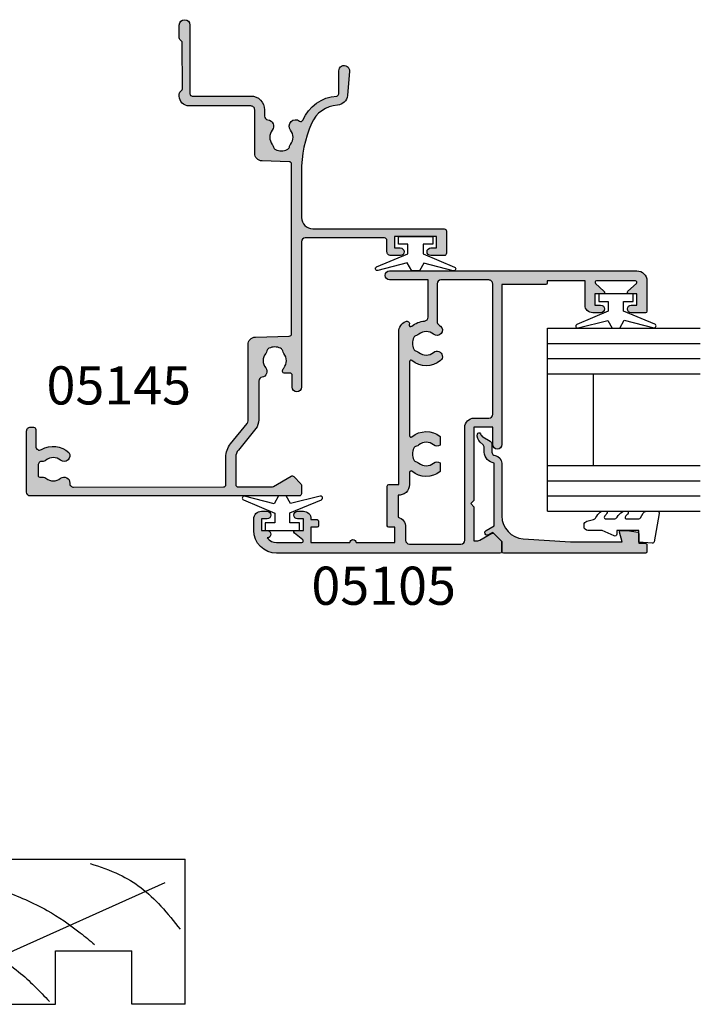
# Model space of a CAD drawing. Units: millimetres. Extents: x 0 to 354, y 0 to 482.
# Drawn here: x 136 to 225, y 181 to 310 of the extents above; entities that cross this region are included whole.
import ezdxf
from ezdxf.enums import TextEntityAlignment as Align

# ---------------------------------------------------------------- set-up
doc = ezdxf.new("R2010")
doc.units = ezdxf.units.MM
for name, color, linetype in [('05105$0$APL Hatch', 253, 'Continuous'), ('05105$0$APL Joinery', 2, 'Continuous'), ('05130$0$APL Hatch', 253, 'Continuous'), ('05130$0$APL Joinery', 2, 'Continuous'), ('05145$0$APL Hatch', 253, 'Continuous'), ('05145$0$APL Joinery', 2, 'Continuous'), ('9010100$0$APL Joinery', 2, 'Continuous'), ('APL Border', 7, 'Continuous'), ('APL Joinery', 2, 'Continuous'), ('APL Notes', 7, 'Continuous')]:
    doc.layers.add(name, color=color, linetype=linetype)
doc.styles.add('Arial-Bold', font='arialbd.ttf')

# ---------------------------------------------------------------- blocks, each defined once
blk = doc.blocks.new('19MMLINER', base_point=(110.739951507863, 355.7623510830484))
at = {"layer": 'APL Joinery', "color": 3}
for p, q in [((110.739951507863, 355.7623510830484), (177.7399515078631, 355.7623510830484)), ((110.739951507863, 336.7623510830484), (110.739951507863, 355.7623510830484)), ((177.7399515078631, 336.7623510830485), (177.7399515078631, 355.7623510830484)), ((160.7399515078631, 343.7623510830484), (170.7399515078631, 343.7623510830484)), ((160.7399515078631, 336.7623510830485), (160.7399515078631, 343.7623510830484)), ((170.7399515078631, 336.7623510830485), (170.7399515078631, 343.7623510830484)), ((110.739951507863, 336.7623510830484), (160.7399515078631, 336.7623510830485)), ((177.7399515078631, 336.7623510830485), (170.7399515078631, 336.7623510830485))]:
    blk.add_line(p, q, dxfattribs=at)
at = {"layer": 'APL Joinery', "color": 8}
for p, q in [((145.9131780783453, 339.6327166292613), (175.1069420828859, 352.7132887325449)), ((130.1934589989773, 339.0760965397599), (127.6670755755074, 350.2084983297885)), ((136.9304814615635, 338.5194764502585), (148.1588522325407, 350.7651184192899)), ((122.8950179978422, 338.2411664055077), (112.4454077587423, 345.190146322691))]:
    blk.add_line(p, q, dxfattribs=at)
for points in [[(165.2821176582809, 355.2180791353014), (169.0893137398045, 353.7591334699317), (171.9114927001995, 352.0454259384479), (174.5358983769054, 349.6228289939544), (177.0719069678069, 346.5904677480291)], [(112.962024863876, 352.4416363673449), (121.2107623821955, 352.9915987772956), (133.8426794995448, 353.2699088220463), (144.1252702312661, 353.3396253547937), (153.8351469582417, 351.6132960245525), (159.6232888309603, 349.0660420475272), (163.9838780752223, 346.1264964922112), (165.8529398578057, 344.5950931661851)], [(117.2336493875612, 346.4777841475926), (125.0702377681258, 347.2407740958025), (134.2660784444942, 347.0584219785152), (141.9373280562646, 346.3991823877745), (150.2087695760063, 344.4220128028292), (155.8982514277181, 341.0260949190993), (159.9486415420668, 337.1279262265049)], [(115.8770369925237, 337.0554560822223), (119.8746185322386, 339.7913341565277), (125.4579300570243, 340.9277849241204), (130.9542151154868, 341.556870224519), (134.3846942728782, 341.3091251870553), (137.1049409005003, 340.8093367815391), (140.446164586167, 340.2259265791753), (142.3805274829413, 339.0164716181847), (143.6675039241499, 337.1279262265049)]]:
    blk.add_spline(points, degree=3, dxfattribs=at)
blk = doc.blocks.new('05105')
at = {"layer": '05105$0$APL Hatch'}
h = blk.add_hatch(color=256, dxfattribs=at)
edge = h.paths.add_edge_path(flags=16)
edge.add_arc((20.54912666424028, 15.42120520872026), 0.5000000000001061, 294.9379115681885, 348.7331252278358, ccw=False)
edge.add_arc((20.00099999999943, 16.5999999999999), 1.800000000000035, 245.06208843184152, 294.9379115681842, ccw=False)
edge.add_arc((19.4528733357591, 15.42120520872003), 0.5000000000001183, 191.2668747721106, 245.0620884318387, ccw=False)
edge.add_arc((18.27599999999981, 15.1867501990094), 0.6999999999997163, 11.26687477211042, 39.32691404112813)
edge.add_arc((20.00099999999932, 16.59999999999978), 1.529999999999764, 140.6730859588754, 219.3269140411178, ccw=False)
edge.add_arc((18.27599999999964, 18.01324980099062), 0.7000000000001365, 320.673085958867, 500.6730859588849)
edge.add_arc((20.0009999999994, 16.59999999999996), 2.929999999999983, 140.6730859588793, 219.7156265524561)
edge.add_arc((17.59332477273151, 14.59999999999993), 0.1999999999999527, -90.00000000000199, 39.71562655245259, ccw=False)
edge.add_line((17.59332477273151, 14.39999999999998), (7.90867522726748, 14.39999999999986))
edge.add_arc((7.908675227267483, 14.59999999999992), 0.2000000000000597, 140.2843734475278, 269.9999999999992, ccw=False)
edge.add_arc((5.500999999999514, 16.59999999999999), 2.929999999999965, 320.2843734475455, 398.2326844204542)
edge.add_line((7.802526701823297, 18.41324980099046), (6.651543735345768, 18.41324980099046))
edge.add_arc((7.225999999999472, 18.01324980099055), 0.6999999999998652, 145.1500954209552, 219.3269140411195)
edge.add_arc((5.500999999999594, 16.6000000000001), 1.529999999999939, -39.32691404111671, 39.326914041115, ccw=False)
edge.add_arc((7.226000000000075, 15.18675019900946), 0.7000000000004466, 140.6730859589042, 168.7331252279073)
edge.add_arc((6.049126664240154, 15.42120520872012), 0.5000000000000158, 294.93791156817286, 348.73312522787626, ccw=False)
edge.add_arc((5.500999999999427, 16.6), 1.800000000000108, 245.0620884318355, 294.93791156817304, ccw=False)
edge.add_arc((4.952873335759023, 15.42120520872012), 0.5000000000001531, 191.2668747721075, 245.0620884318248, ccw=False)
edge.add_arc((3.775999999999551, 15.18675019900954), 0.699999999999855, 11.26687477210579, 39.32691404111577)
edge.add_arc((5.500999999999506, 16.60000000000002), 1.53000000000003, 140.6730859588842, 219.3269140411158, ccw=False)
edge.add_arc((3.775999999999427, 18.0132498009905), 0.6999999999999441, 320.6730859588913, 394.8499045790456)
edge.add_line((4.350456264653189, 18.41324980099046), (3.199473298175661, 18.41324980099091))
edge.add_arc((5.500999999999477, 16.60000000000001), 2.930000000000264, 141.7673155795395, 219.7156265524587)
edge.add_arc((3.093324772731428, 14.59999999999965), 0.2000000000000112, -90.00000000001012, 39.71562655245981, ccw=False)
edge.add_line((3.093324772731393, 14.39999999999964), (1.500999999999522, 14.39999999999986))
edge.add_arc((1.500999999999507, 12.99999999999989), 1.399999999999975, 89.99999999999939, 184.0960437581534)
edge.add_line((0.1045759956226391, 12.89999999999986), (-2.758359213501564, 12.89999999999998))
edge.add_arc((-4.100000000001342, 12.49999999999995), 1.399999999999917, 16.60154959902255, 90.00000000000303)
edge.add_line((-4.100000000001415, 13.89999999999986), (-5.800000000001404, 13.89999999999986))
edge.add_arc((-5.800000000001349, 14.39999999999992), 0.5000000000000551, 179.9999999999933, 269.9999999999937, ccw=False)
edge.add_line((-6.300000000001404, 14.39999999999998), (-6.300000000001518, 21.14988446637153))
edge.add_arc((-5.800000000001406, 21.14988446637153), 0.5000000000001119, 89.99999999999977, 180, ccw=False)
edge.add_line((-5.800000000001404, 21.64988446637165), (8.999999999998607, 21.64988446637153))
edge.add_arc((8.999999999998556, 22.84988446637154), 1.20000000000001, 270.0000000000024, 360.0000000000016)
edge.add_line((10.19999999999857, 22.84988446637158), (10.19999999999845, 24.79999999998358))
edge.add_arc((10.69999999999857, 24.79999999998358), 0.5000000000001119, 89.99999999999977, 180, ccw=False)
edge.add_line((10.69999999999857, 25.2999999999837), (27.80099999999936, 25.29999999998563))
edge.add_arc((27.80099999999942, 24.79999999998563), 0.5, 0, 90.00000000000648, ccw=False)
edge.add_line((28.30099999999942, 24.79999999998563), (28.30099999999959, 18.53019223630849))
edge.add_arc((27.80099999999947, 18.5301922363085), 0.5000000000001172, 270.0000000000004, 359.9999999999996, ccw=False)
edge.add_line((27.80099999999948, 18.03019223630838), (22.83635851893402, 18.03019223630838))
edge.add_arc((22.83635851893422, 18.5301922363086), 0.5000000000002167, 214.2453790893491, 269.9999999999776, ccw=False)
edge.add_arc((20.00099999999776, 16.59999999999994), 2.93000000000149, 34.2453790893269, 39.32691404109694)
edge.add_arc((21.72599999999963, 18.0132498009906), 0.7000000000000199, 39.32691404112503, 219.3269140411147)
edge.add_arc((20.00099999999959, 16.6), 1.530000000000004, -39.326914041121086, 39.32691404111762, ccw=False)
edge.add_arc((21.7260000000012, 15.18675019900907), 0.700000000001442, 140.6730859589536, 168.7331252279099)
edge = h.paths.add_edge_path()
edge.add_line((24.0009999999979, 45.29988446643409), (24.0009999999979, 43.44988446643401))
edge.add_arc((24.5009999999979, 43.44988446643401), 0.5, 180, 360)
edge.add_line((25.0009999999979, 43.44988446643401), (25.0009999999979, 44.19988446643401))
edge.add_line((25.0009999999979, 44.19988446643401), (26.5009999999979, 44.19988446643401))
edge.add_line((26.5009999999979, 44.19988446643401), (26.50099999999784, 43.14988446643406))
edge.add_arc((26.70099999999786, 43.14988446643406), 0.2000000000000135, 180, 318.1020104161603)
edge.add_line((26.84986699578513, 43.01632317875954), (27.85213300421015, 44.13344575410861))
edge.add_arc((28.00099999999739, 43.99988446643408), 0.1999999999999915, 0, 138.1020104161542, ccw=False)
edge.add_line((28.20099999999738, 43.99988446643408), (28.20099999999746, 38.89988446643406))
edge.add_arc((28.00099999999739, 38.89988446643406), 0.2000000000000703, -138.1028007246358, 0, ccw=False)
edge.add_line((27.85213116194862, 38.76632523216688), (26.84986883804663, 39.88347470070119))
edge.add_arc((26.70099999999792, 39.74991546643403), 0.2000000000000133, 41.89719927537064, 180.0000000000061)
edge.add_line((26.5009999999979, 39.749915466434), (26.5009999999979, 38.69988446643401))
edge.add_line((26.5009999999979, 38.69988446643401), (25.0009999999979, 38.69988446643401))
edge.add_line((25.0009999999979, 38.69988446643401), (25.0009999999979, 39.4443166157713))
edge.add_arc((24.5009999999979, 39.4498844664339), 0.500031000000001, 359.3619976828556, 539.3619976828558)
edge.add_line((24.0009999999979, 39.4554523170965), (24.0009999999979, 38.3998844664352))
edge.add_arc((25.0009999999979, 38.3998844664352), 1, 180, 270)
edge.add_line((25.0009999999979, 37.3998844664352), (28.20099999999738, 37.3998844664352))
edge.add_line((28.20099999999738, 37.3998844664352), (28.20099999999738, 32.45373238552236))
edge.add_line((28.20099999999738, 32.45373238552236), (27.90100000001146, 32.45373238552247))
edge.add_arc((27.90100000001152, 32.25373238552243), 0.2000000000000455, 90.00000000001629, 180)
edge.add_line((27.70100000001148, 32.25373238552243), (27.70100000001148, 26.50000000004718))
edge.add_line((27.70100000001148, 26.50000000004718), (6.752999999998565, 26.50000000004741))
edge.add_arc((6.75299999999856, 25.90000000001589), 0.600000000031514, 89.99999999999959, 270.0000000000004)
edge.add_line((6.752999999998565, 25.29999999998438), (8.999999999998408, 25.29999999998449))
edge.add_line((8.999999999998408, 25.29999999998449), (8.999999999998408, 22.84988446637158))
edge.add_line((8.999999999998408, 22.84988446637158), (-0.6000000000021828, 22.84988446637158))
edge.add_line((-0.6000000000021828, 22.84988446637158), (-1.000000000002274, 22.44988446637149))
edge.add_line((-1.000000000002274, 22.44988446637149), (-1.400000000002365, 22.84988446637158))
edge.add_line((-1.400000000002365, 22.84988446637158), (-5.868000000002155, 22.84988446637158))
edge.add_line((-5.868000000002155, 22.84988446637158), (-5.868000000002155, 23.34999999998468))
edge.add_arc((-5.368000000002295, 23.34999999998464), 0.4999999999998597, 149.613463386463, 179.9999999999959, ccw=False)
edge.add_line((-5.799316276712943, 23.60291553814773), (-4.877780958299667, 25.20002418495062))
edge.add_arc((-5.051000000001884, 25.2999999999845), 0.1999999999998072, 330.0079999999352, 404.9909999999484)
edge.add_line((-4.9095564310947, 25.44139914006223), (-5.909419554004941, 26.44141084858456))
edge.add_arc((-6.05085141709887, 26.29999999998454), 0.1999999999999996, 44.99574306935583, 89.99999999999974)
edge.add_line((-6.050851417098869, 26.49999999998454), (-7.30000000000142, 26.49999999998454))
edge.add_arc((-7.300000000001421, 26.29999999998454), 0.1999999999999993, 89.99999999999974, 180)
edge.add_line((-7.500000000001421, 26.29999999998454), (-7.50000000000145, -3.000000000000227))
edge.add_arc((-4.500000000001447, -3.000000000000225), 3.000000000000003, 180, 269.9999999999956)
edge.add_line((-4.500000000001677, -6.000000000000227), (-3, -6.000000000000227))
edge.add_arc((-3, -5.000000000000227), 1, 270, 360)
edge.add_line((-2, -5.000000000000227), (-2, -4.250000000000227))
edge.add_arc((-2.5, -4.250000000000226), 0.5, 359.9999999999998, 540.0000000000002)
edge.add_line((-3, -4.250000000000227), (-3, -5.000000000000227))
edge.add_line((-3, -5.000000000000227), (-4.5, -5.000000000000227))
edge.add_line((-4.5, -5.000000000000227), (-4.499999999999972, -4.250000500902502))
edge.add_arc((-5.000000500902311, -4.250000500902525), 0.5000005009023392, 2.646218843983229e-12, 179.8853052067694)
edge.add_arc((-4.500000000001416, -3.000000000000207), 1.6, 180.0000000000007, 231.3178125465116, ccw=False)
edge.add_line((-6.100000000001415, -3.000000000000227), (-6.100000000001415, 0.2999999999998408))
edge.add_arc((-5.900000000001427, 0.2999999999997626), 0.1999999999999886, 38.904987457400296, 179.9999999999776, ccw=False)
edge.add_line((-5.744362303415414, 0.4256061598861152), (-4.85563769658603, -0.6756061598865699))
edge.add_arc((-4.699999999999998, -0.5500000000001833), 0.2000000000000256, 218.9049874574043, 360.0000000000004)
edge.add_line((-4.499999999999972, -0.5500000000001819), (-4.5, 0.4999999999997726))
edge.add_line((-4.5, 0.4999999999997726), (-3, 0.4999999999997726))
edge.add_line((-3, 0.4999999999997726), (-3, -0.2500000000002272))
edge.add_arc((-2.5, -0.2500000000002254), 0.5, 180.0000000000002, 359.9999999999998)
edge.add_line((-2, -0.2500000000002274), (-2, 0.4999999999997726))
edge.add_arc((-3, 0.4999999999997726), 1, 0, 90)
edge.add_line((-3, 1.499999999999773), (-3.100000000001472, 1.499999999999773))
edge.add_line((-3.100000000001472, 1.499999999999773), (-3.100000000001472, 2.299999999999772))
edge.add_arc((-3.300000000001472, 2.299999999999772), 0.2000000000000002, 0, 90)
edge.add_line((-3.300000000001472, 2.499999999999773), (-3.900000000001495, 2.499999999999773))
edge.add_arc((-3.900000000001496, 2.299999999999772), 0.2000000000000002, 89.99999999999987, 180.0000000000017)
edge.add_line((-4.100000000001495, 2.299999999999767), (-4.100000000001472, 1.499999999999773))
edge.add_line((-4.100000000001472, 1.499999999999773), (-6.100000000001415, 1.499999999999773))
edge.add_line((-6.100000000001415, 1.499999999999773), (-6.100000000001415, 6.599999999999795))
edge.add_arc((-6.100000000001418, 6.999999999999886), 0.4000000000000909, 270.0000000000004, 449.9999999999995)
edge.add_line((-6.100000000001415, 7.399999999999977), (-6.100000000001415, 12.49999999999989))
edge.add_line((-6.100000000001415, 12.49999999999989), (-4.100000000001415, 12.5))
edge.add_line((-4.100000000001415, 12.5), (-4.100000000001415, 11.69999999999988))
edge.add_arc((-3.900000000001416, 11.69999999999989), 0.1999999999999997, 180.0000000000005, 270.0000000000001)
edge.add_line((-3.900000000001415, 11.49999999999988), (1.300999999999521, 11.49999999999989))
edge.add_arc((1.300999999999522, 11.69999999999989), 0.1999999999999993, 269.9999999999999, 360)
edge.add_line((1.500999999999522, 11.69999999999989), (1.500999999999522, 12.99999999999989))
edge.add_line((1.500999999999522, 12.99999999999989), (21.50099999999952, 13))
edge.add_arc((21.50099999999979, 14.49999999999983), 1.499999999999826, 269.9999999999897, 336.9643158940444)
edge.add_arc((22.55930052442529, 14.04999999999974), 0.3500000000001051, 336.9643158940319, 468.5005471277938)
edge.add_arc((22.38477798276739, 14.57157634383958), 0.1999999999999517, 139.6046062194693, 288.50054712779075, ccw=False)
edge.add_arc((20.00099999999624, 16.60000000000097), 2.930000000003179, 319.6046062195059, 355.4883869307826)
edge.add_arc((23.42037183860544, 16.33019223630836), 0.5000000000000938, 89.99999999999761, 175.48838693051, ccw=False)
edge.add_line((23.42037183860546, 16.83019223630845), (28.30099999999948, 16.83019223630845))
edge.add_line((28.30099999999948, 16.83019223630845), (28.30099999999953, 11.79997299999991))
edge.add_arc((28.90099999999953, 11.79997299999991), 0.5999999999999943, 180.0000000000003, 359.9999999999997)
edge.add_line((29.50099999999952, 11.79997299999991), (29.50099999999955, 44.19988446643413))
edge.add_arc((28.20099999999957, 44.1998844664341), 1.299999999999983, 1.252649228391802e-12, 90.00000000000124)
edge.add_line((28.20099999999954, 45.49988446643408), (24.2009999999979, 45.49988446643409))
edge.add_arc((24.2009999999979, 45.29988446643409), 0.1999999999999957, 90.00000000000101, 180.000000000002)
at = {"layer": '05105$0$APL Joinery'}
blk.add_lwpolyline([(24.0009999999979, 45.29988446643409), (24.0009999999979, 43.44988446643401, 0.9999999999999999), (25.0009999999979, 43.44988446643401), (25.0009999999979, 44.19988446643401), (26.5009999999979, 44.19988446643401), (26.50099999999784, 43.14988446643406, 0.6879365109388773), (26.84986699578513, 43.01632317875954), (27.85213300421015, 44.13344575410861, -0.6879365109388379), (28.20099999999738, 43.99988446643408), (28.20099999999746, 38.89988446643406, -0.6879415912867817), (27.85213116194862, 38.76632523216688), (26.84986883804663, 39.88347470070119, 0.6879415912867803), (26.5009999999979, 39.749915466434), (26.5009999999979, 38.69988446643401), (25.0009999999979, 38.69988446643401), (25.0009999999979, 39.4443166157713, 0.9999999999999999), (24.0009999999979, 39.4554523170965), (24.0009999999979, 38.3998844664352, 0.4142135623730961), (25.0009999999979, 37.3998844664352), (28.20099999999738, 37.3998844664352), (28.20099999999738, 32.45373238552236), (27.90100000001146, 32.45373238552247, 0.4142135623730118), (27.70100000001148, 32.25373238552243), (27.70100000001148, 26.50000000004718), (6.752999999998565, 26.50000000004741, 1.000000000000007), (6.752999999998565, 25.29999999998438), (8.999999999998408, 25.29999999998449), (8.999999999998408, 22.84988446637158), (-0.6000000000021828, 22.84988446637158), (-1.000000000002274, 22.44988446637149), (-1.400000000002365, 22.84988446637158), (-5.868000000002155, 22.84988446637158), (-5.868000000002155, 23.34999999998468, -0.1333686969487045), (-5.799316276712943, 23.60291553814773), (-4.877780958299667, 25.20002418495062, 0.3393715371554558), (-4.9095564310947, 25.44139914006223), (-5.909419554004941, 26.44141084858456, 0.1989316767306397), (-6.050851417098869, 26.49999999998454), (-7.30000000000142, 26.49999999998454, 0.4142135623730963), (-7.500000000001421, 26.29999999998454), (-7.50000000000145, -3.000000000000227, 0.4142135623730723), (-4.500000000001677, -6.000000000000227), (-3, -6.000000000000227, 0.414213562373095), (-2, -5.000000000000227), (-2, -4.250000000000227, 1.000000000000004), (-3, -4.250000000000227), (-3, -5.000000000000227), (-4.5, -5.000000000000227), (-4.499999999999972, -4.250000500902502, 0.9989995996788621), (-5.500000000001394, -4.248999599679904, -0.2277350772923717), (-6.100000000001415, -3.000000000000227), (-6.100000000001415, 0.2999999999998409, -0.7073519441425855), (-5.744362303415414, 0.4256061598861152), (-4.85563769658603, -0.6756061598865698, 0.7073519441427091), (-4.499999999999972, -0.5500000000001819), (-4.5, 0.4999999999997726), (-3, 0.4999999999997726), (-3, -0.2500000000002272, 0.9999999999999963), (-2, -0.2500000000002274), (-2, 0.4999999999997726, 0.414213562373095), (-3, 1.499999999999773), (-3.100000000001472, 1.499999999999773), (-3.100000000001472, 2.299999999999772, 0.414213562373095), (-3.300000000001472, 2.499999999999773), (-3.900000000001495, 2.499999999999773, 0.414213562373104), (-4.100000000001495, 2.299999999999767), (-4.100000000001472, 1.499999999999773), (-6.100000000001415, 1.499999999999773), (-6.100000000001415, 6.599999999999795, 0.999999999999993), (-6.100000000001415, 7.399999999999977), (-6.100000000001415, 12.49999999999989), (-4.100000000001415, 12.5), (-4.100000000001415, 11.69999999999988, 0.4142135623730938), (-3.900000000001415, 11.49999999999988), (1.300999999999522, 11.49999999999989, 0.4142135623730953), (1.500999999999522, 11.69999999999989), (1.500999999999522, 12.99999999999989), (21.50099999999952, 13, 0.3007960423130039), (22.88139198838101, 13.91304347826042, 0.6465343901508748), (22.44824072518841, 14.38191221880697, -0.7597013299602566), (22.23245990080144, 14.70118807905749, 0.1578646587352916), (22.92192113326936, 16.36952281410811, -0.391334022767268), (23.42037183860546, 16.83019223630845), (28.30099999999948, 16.83019223630845), (28.30099999999953, 11.79997299999991, 0.9999999999999939), (29.50099999999952, 11.79997299999991), (29.50099999999955, 44.19988446643413, 0.414213562373095), (28.20099999999954, 45.49988446643408), (24.2009999999979, 45.49988446643409, 0.4142135623731003)], format="xyb", close=True, dxfattribs=at)
at = {"layer": '05105$0$APL Joinery', "flags": 128}
blk.add_lwpolyline([(21.03949055414006, 15.32351562134033, -0.2391339103374685), (20.75994461202532, 14.96782259668953, -0.2211262772412271), (19.24205538797426, 14.96782259668919, -0.2391339103378405), (18.96250944585921, 15.32351562134056, 0.1230504896774775), (18.81747982062731, 15.63037121277318, -0.3573324401999375), (18.81747982062743, 17.56962878722652, 1.000000000000153), (17.73452017937171, 18.45687081475455, 0.3592462464700683), (17.74716983517672, 14.72779552715645, -0.6353272298896905), (17.59332477273151, 14.39999999999998), (7.90867522726748, 14.39999999999986, -0.63532722988979), (7.754830164822238, 14.72779552715656, 0.3538647746718039), (7.802526701823297, 18.41324980099046), (6.651543735345768, 18.41324980099046, 0.3354534323763522), (6.684520179371788, 17.56962878722675, -0.3573324401998847), (6.684520179371759, 15.63037121277341, 0.1230504896774125), (6.539490554139917, 15.32351562134056, -0.2391339103377269), (6.259944612025038, 14.96782259668942, -0.2211262772412035), (4.742055387974062, 14.9678225966893, -0.2391339103377908), (4.462509445859098, 15.32351562134068, 0.123050489677443), (4.317479820627256, 15.6303712127733, -0.3573324401998845), (4.317479820627256, 17.56962878722675, 0.3354534323763038), (4.350456264653189, 18.41324980099046), (3.199473298175661, 18.41324980099091, 0.3538647746718558), (3.247169835176663, 14.72779552715622, -0.63532722988978), (3.093324772731393, 14.39999999999964), (1.500999999999522, 14.39999999999986, 0.4353107658766925), (0.1045759956226391, 12.89999999999986), (-2.758359213501564, 12.89999999999998, 0.3316792665682805), (-4.100000000001415, 13.89999999999986), (-5.800000000001404, 13.89999999999986, -0.4142135623730971), (-6.300000000001404, 14.39999999999998), (-6.300000000001518, 21.14988446637153, -0.4142135623730971), (-5.800000000001404, 21.64988446637165), (8.999999999998607, 21.64988446637153, 0.4142135623730909), (10.19999999999857, 22.84988446637158), (10.19999999999845, 24.79999999998358, -0.4142135623730971), (10.69999999999857, 25.2999999999837), (27.80099999999936, 25.29999999998563, -0.4142135623731283), (28.30099999999942, 24.79999999998563), (28.30099999999959, 18.53019223630849, -0.4142135623730909), (27.80099999999948, 18.03019223630838), (22.83635851893402, 18.03019223630838, -0.2481910801447453), (22.42304095057625, 18.24882310565124, 0.02217601312572012), (22.26747982062739, 18.45687081475455, 0.9999999999999108), (21.18452017937179, 17.56962878722675, -0.357332440199919), (21.18452017937173, 15.63037121277318, 0.1230504896772052)], format="xyb", close=True, dxfattribs=at)
blk = doc.blocks.new('9010100', base_point=(-698.0412257018843, 103.9239421823788))
at = {"layer": '9010100$0$APL Joinery', "color": 252}
blk.add_lwpolyline([(-697.0412257018843, 102.9239421823788), (-695.7492784149856, 102.9239421823788), (-694.0229808775647, 98.81824357162003, 0.9293418001092544), (-693.550394430906, 98.97737999157357), (-694.5444653146969, 102.8447215218598), (-693.5412257018843, 103.4239421823788), (-693.5412257018843, 104.4239421823788), (-694.5663527677214, 105.0157995697934), (-693.5768325592873, 108.8654371152974, 0.9293418001092604), (-694.0494190059462, 109.024573535251), (-695.7735859449865, 104.9239421823788), (-697.0412257018843, 104.9239421823788), (-697.0412257018843, 106.1739421823788), (-698.0412257018843, 106.1739421823788), (-698.0412257018843, 101.6739421823788), (-697.0412257018843, 101.6739421823788)], format="xyb", close=True, dxfattribs=at)
blk = doc.blocks.new('05130')
at = {"layer": '05130$0$APL Hatch'}
h = blk.add_hatch(color=256, dxfattribs=at)
edge = h.paths.add_edge_path()
edge.add_line((3.000265558431257, -2.046179482303274), (3.605532537933887, -0.9999999787225997))
edge.add_line((3.605532537933887, -0.9999999787225997), (11.81301960694192, -0.9999999787228271))
edge.add_arc((13.30020417481846, -0.8043419580078773), 1.500000000000072, 187.494942709751, 267.4803184570721)
edge.add_line((13.23426032646673, -2.302891726572398), (13.83156361300077, -2.30088441169869))
edge.add_arc((13.83324391811833, -2.800881588265602), 0.5000000000001712, 43.74757717888781, 90.19254914549452, ccw=False)
edge.add_line((14.19444051955704, -2.455140333698979), (14.56577042775259, -2.843069454338434))
edge.add_arc((15.43685577554603, -2.00925723190242), 1.205832702087691, 223.747577179005, 278.9285559373179)
edge.add_arc((15.5929638052278, -3.002901999883425), 0.1999998919909278, 278.9285559371528, 432.1692228732969)
edge.add_arc((15.88386013665029, -2.098535335071624), 0.7499999711974228, 210.1925485357255, 252.1692228730964, ccw=False)
edge.add_line((15.23560500127862, -2.475715976489483), (14.69580883166329, -1.547975788944769))
edge.add_arc((14.26363872481855, -1.799429559546759), 0.5000000000001523, 30.19254853572341, 90.19254853570139)
edge.add_line((14.2619584250224, -1.299432382961982), (13.26092205248621, -1.302796484384658))
edge.add_arc((13.30020417481922, -0.8043419580074964), 0.5000000000008663, 187.494942709671, 265.4939567553074, ccw=False)
edge.add_arc((11.81301960694193, -0.99999997872283), 1.000000000000002, 7.494942709807119, 90.0000000000002)
edge.add_line((11.81301960694192, 2.127717291244835e-08), (4.880853669714061, 4.531670150242917e-09))
edge.add_arc((4.880853662466981, 3.000000004531554), 2.999999999999884, 183.5763343887496, 270.00000013840906, ccw=False)
edge.add_line((1.886695927063347, 2.812865145347359), (1.499999997334062, 8.99999999716215))
edge.add_line((1.499999997334062, 8.99999999716215), (1.499999997333835, 15.75222286920859))
edge.add_line((1.499999997333835, 15.75222286920859), (2.748114062430678, 15.41751337175708))
edge.add_arc((2.799929026749441, 15.61072864124062), 0.2000423227443407, 254.9880790769437, 359.9999999999939)
edge.add_line((2.999971349493781, 15.6107286412406), (3.000000000000019, 16.44188513600955))
edge.add_line((3.000000000000019, 16.44188513600955), (2.761719659354811, 17.79471019980288))
edge.add_arc((2.56475165796945, 17.76001716836635), 0.1999999999999992, 9.989352104984357, 90.00077779017548)
edge.add_line((2.56474894296956, 17.96001716834792), (1.300004285636096, 17.9599999994399))
edge.add_line((1.300004285636096, 17.9599999994399), (1.300025450800622, 18.8022290441005))
edge.add_arc((1.100025450800691, 18.8022290441005), 0.1999999999999318, 0, 90.00000000003257)
edge.add_line((1.100025450800577, 19.00222904410043), (0.1999999999998368, 19.00222904410055))
edge.add_arc((0.1999999999998368, 18.8022290441005), 0.2000000000000455, 90, 180)
edge.add_line((-2.087219286295294e-13, 18.8022290441005), (-2.087219286295294e-13, 0.1999999999999318))
edge.add_arc((0.1999999999999504, 0.2000000000001583), 0.2000000000001592, 180.0000000000651, 269.9999999999674)
edge.add_line((0.1999999999998368, -8.881784197001252e-16), (1.53299999999992, -1.145750161413162e-13))
edge.add_line((1.53299999999992, -1.145750161413162e-13), (2.699867500000001, -1.166867500000081))
edge.add_line((2.699867500000001, -1.166867500000081), (2.394157787175819, -1.695635774884523))
edge.add_arc((2.697237639999864, -1.870862730000206), 0.3500883931051677, 149.965456396374, 329.9484792182031)
at = {"layer": '05130$0$APL Joinery', "flags": 128}
blk.add_lwpolyline([(3.000265558431257, -2.046179482303274), (3.605532537933887, -0.9999999787225997), (11.81301960694192, -0.9999999787228271, 0.3638979723722927), (13.23426032646673, -2.302891726572398), (13.83156361300077, -2.30088441169869, -0.2054750239770904), (14.19444051955704, -2.455140333698979), (14.56577042775259, -2.843069454338434, 0.2455355572193371), (15.62400434075336, -3.200478420416517, 0.7900405684946405), (15.65420511390473, -2.812509093219547, -0.1852337734027125), (15.23560500127862, -2.475715976489483), (14.69580883166329, -1.547975788944769, 0.2679491924310197), (14.2619584250224, -1.299432382961982), (13.26092205248621, -1.302796484384658, -0.354113731025251), (12.80447598552611, -0.8695612982452312, 0.3763985415984328), (11.81301960694192, 2.127717291244835e-08), (4.880853669714061, 4.531670150242917e-09, -0.3960474621336809), (1.886695927063347, 2.812865145347359), (1.499999997334062, 8.99999999716215), (1.499999997333835, 15.75222286920859), (2.748114062430678, 15.41751337175708, 0.4932100921435654), (2.999971349493781, 15.6107286412406), (3.000000000000019, 16.44188513600955), (2.761719659354811, 17.79471019980288, 0.3640266936167476), (2.56474894296956, 17.96001716834792), (1.300004285636096, 17.9599999994399), (1.300025450800622, 18.8022290441005, 0.4142135623732615), (1.100025450800577, 19.00222904410043), (0.1999999999998368, 19.00222904410055, 0.414213562373095), (-2.087219286295294e-13, 18.8022290441005), (-2.087219286295294e-13, 0.1999999999999309, 0.4142135623725955), (0.1999999999998368, -8.881784197001252e-16), (1.53299999999992, -1.145750161413162e-13), (2.699867500000001, -1.166867500000081), (2.394157787175819, -1.695635774884523, 0.9998518571453053)], format="xyb", close=True, dxfattribs=at)
blk = doc.blocks.new('24mm IGU')
at = {"layer": 'APL Joinery', "color": 7}
for p, q in [((1.745550558496234e-05, 0.0003929989504598552), (1.745550558496234e-05, 20.00039299895046)), ((6.000017455505585, 0.0003929989504598552), (6.000017455505585, 20.00039299895046)), ((18.00001745550558, 0.0003929989504598552), (18.00001745550558, 20.00039299895046)), ((24.00001745550558, 0.0003929989504598552), (24.00001745550558, 20.00039299895046)), ((6.000017455505585, 6.00039299895046), (18.00001745550558, 6.00039299895046)), ((1.745550558496234e-05, 0.0003929989504598552), (6.000017455505585, 0.0003929989504598552)), ((6.000017455505585, 0.0003929989504598552), (18.00001745550558, 0.0003929989504598552)), ((18.00001745550558, 0.0003929989504598552), (24.00001745550558, 0.0003929989504598552))]:
    blk.add_line(p, q, dxfattribs=at)
at = {"layer": 'APL Joinery', "color": 8}
for p, q in [((2.000017455505585, 0.0003929989504598552), (2.000017455505585, 20.00039299895046)), ((4.000017455505585, 0.0003929989504598552), (4.000017455505585, 20.00039299895046)), ((20.00001745550558, 0.0003929989504598552), (20.00001745550558, 20.00039299895046)), ((22.00001745550558, 0.0003929989504598552), (22.00001745550558, 20.00039299895046))]:
    blk.add_line(p, q, dxfattribs=at)
blk = doc.blocks.new('9010225r')
at = {"layer": 'APL Joinery', "color": 252, "linetype": 'Continuous', "flags": 128}
blk.add_lwpolyline([(-3.199999995644475, -0.02179801904219403, 0.270457686614176), (-3.32703105805922, 0.1958683320302725), (-3.945937870814873, 0.5455149947039217, -0.2704576866141694), (-4.199999995644475, 0.9808476968487412), (-4.199999995644475, 2.404190649000952, -0.4607623830565153), (-3.911090109705356, 2.651144127972657), (-0.211090114060795, 1.996953478971704, -0.3941429072290235), (-0.0009513254770183721, 1.728211064313086), (-0.1521502017845648, -1.13686837721616e-13), (-1.699999995644475, -1.13686837721616e-13), (-1.699999995644475, -2.900000000000205), (-1.199999995644475, -2.900000000000205, -0.5486826681767519), (-0.973443804326763, -3.255699064213673), (-1.700000000000273, -4.813005230497424), (-1.700000000000273, -6.694993348548678, -0.414213562373095), (-2.200000000000273, -7.194993348548678), (-2.416807869183458, -7.194993348548678, -0.3394542588634029), (-2.899770782328005, -6.824402871099892), (-3.134618152916062, -5.947940552040905, 0.2083925297480145), (-3.383509412347166, -5.635523795464451, -0.09152355157029836), (-4.076386848840144, -5.086896565103189, -0.1815900837567426), (-4.199999995644475, -4.757756873267795), (-4.199999995644475, -4.356850519653221, -0.7009956747971707), (-3.846519601114977, -4.22861726150586, 0.09047886757785174), (-3.498306134413468, -4.518544246817328, 0.5741040862820662), (-3.200000000000017, -4.344372194131665), (-3.200000000000017, -3.295457815264172, 0.2659966512866331), (-3.446849778332478, -2.864279238257268, -0.1302152187606925), (-4.133421695927751, -2.17154948936502, -0.1312358413436911), (-4.199999995644475, -1.922259237402614), (-4.199999995644475, -1.581430775128865, -0.7232294553311543), (-3.839223955907926, -1.462472525954468, 0.08869388050045046), (-3.509594881884937, -1.77380825903947, 0.5962861851655916), (-3.200000000000017, -1.606509239722072), (-3.200000000000074, -0.02179801904219403)], format="xyb", dxfattribs=at)
blk = doc.blocks.new('05145')
at = {"layer": '05145$0$APL Hatch'}
h = blk.add_hatch(color=256, dxfattribs=at)
h.dxf.hatch_style = 1
edge = h.paths.add_edge_path()
edge.add_arc((33.4487890175893, 37.00086803582629), 16.00000000000004, 269.9999999999998, 293.3589461703227, ccw=False)
edge.add_line((33.44878901758924, 21.00086803582625), (27.49177792679732, 21.00487554927808))
edge.add_arc((27.4930577338653, 22.50487500330926), 1.499999999999996, 179.999999999998, 269.95111496501124, ccw=False)
edge.add_line((25.99305773386531, 22.50487500330932), (25.99305773386508, 39.70433597885248))
edge.add_arc((25.69305773386485, 39.70433597885251), 0.3000000000002245, 359.9999999999946, 449.9978646488229)
edge.add_line((25.69306891453747, 40.00433597864438), (22.79306891467704, 40.00444405847592))
edge.add_arc((22.79305773400493, 39.7044440586838), 0.3000000000004665, 89.9978646489186, 179.9999999999593)
edge.add_line((22.49305773400446, 39.70444405868401), (22.49305773400469, 37.95433225210062))
edge.add_arc((22.99305773400469, 37.95433225210062), 0.5, 180, 360)
edge.add_line((23.49305773400469, 37.95433225210062), (23.49305773400469, 38.70433225210062))
edge.add_line((23.49305773400469, 38.70433225210062), (24.99347395409726, 38.70433225210062))
edge.add_line((24.99347395409726, 38.70433225210062), (24.99334461372749, 33.20409417896966))
edge.add_line((24.99334461372749, 33.20409417896966), (23.493356669816, 33.20412945180559))
edge.add_line((23.493356669816, 33.20412945180559), (23.49337417544539, 33.94856160093767))
edge.add_arc((22.99337430651398, 33.95414120930267), 0.500030999999935, 359.3606503492309, 539.3606503486317)
edge.add_line((22.49337443758262, 33.9597208176729), (22.49333921842189, 32.70415562684983))
edge.add_arc((22.99333921822523, 32.70414160162796), 0.5000000000000464, 179.9983928279597, 269.9987275179651)
edge.add_line((22.99332811372464, 32.20414160175122), (24.4933260995297, 32.20410828829453))
edge.add_arc((24.49331904490558, 31.90410828837756), 0.2999999999999093, -0.0013473338738094753, 89.99865266603928, ccw=False)
edge.add_line((24.79331904482255, 31.9041012337539), (24.79308154186859, 21.50421677030798))
edge.add_arc((24.29308154200683, 21.50422852801445), 0.5000000000000004, 270.0000568956971, 359.99865266608487, ccw=False)
edge.add_line((24.29308203851546, 21.0042285280147), (5.245344613727447, 21.00420971258294))
edge.add_arc((5.245344613727449, 20.40420971258281), 0.6000000000001364, 90, 270)
edge.add_line((5.245344613727449, 19.80420971258267), (6.787292070472668, 19.80420971258267))
edge.add_arc((6.787292070472668, 19.50420971258271), 0.2999999999999545, 0, 90, ccw=False)
edge.add_line((7.087292070472623, 19.50420971258271), (7.087292070472852, 18.73425562935316))
edge.add_arc((7.287292070472649, 18.73425562935295), 0.1999999999997968, 179.9999999999389, 269.2596365460668)
edge.add_arc((7.294398851659537, 19.28420971258381), 0.750000000000826, 269.2596365460265, 308.4162019580864)
edge.add_arc((8.717398851659128, 17.50920971258324), 1.524999999999305, 51.1755413074236, 128.8676287969285, ccw=False)
edge.add_arc((10.13584255106468, 19.27185650692554), 0.737499999998156, 231.1755413074768, 258.8230001409355)
edge.add_arc((9.89596486730747, 18.05782811070346), 0.5000000000011563, 24.961814803926984, 78.82300014081659, ccw=False)
edge.add_arc((8.71739885165883, 17.50920971258246), 1.800000000000677, -24.989351704052524, 24.961814803942673, ccw=False)
edge.add_arc((9.895701059948593, 16.9600249477357), 0.5000000000005496, 281.289020871895, 335.0106482959123, ccw=False)
edge.add_arc((10.14039885165993, 15.73420971258165), 0.7500000000011262, 101.2890208719354, 128.4162019568967)
edge.add_arc((8.717398851659425, 17.50920971258302), 1.525000000000335, 231.4300145711191, 308.86762879752143, ccw=False)
edge.add_arc((7.294398851659771, 15.7342097125825), 0.7500000000001513, 50.97858772713371, 171.7383420537201)
edge.add_arc((6.057371139215359, 15.91382719125571), 0.4999999999999986, 269.9999999999477, 351.73834205370974, ccw=False)
edge.add_line((6.057371139214903, 15.41382719125571), (0.9515993740493887, 15.41382719125571))
edge.add_arc((0.9515993740495057, 13.61382719125568), 1.800000000000034, 90.00000000000371, 129.0120975697949)
edge.add_line((-0.1814726638561606, 15.01245071347902), (-2.988593446851743, 12.7383075894027))
edge.add_arc((-3.932820145106375, 13.9038271912554), 1.499999999999906, 270.00000000000244, 309.0120975697942, ccw=False)
edge.add_line((-3.932820145106311, 12.40382719125549), (-7.519459674344736, 12.40382719125549))
edge.add_arc((-7.519459674344805, 12.70382719125546), 0.2999999999999634, 179.9016134810211, 270.00000000001324, ccw=False)
edge.add_line((-7.819459232044627, 12.70434234161102), (-7.811914023242442, 17.09832029127168))
edge.add_arc((-7.311914760409168, 17.09746170734554), 0.5000000000001757, 150.0149563155305, 179.9016134809966, ccw=False)
edge.add_line((-7.744992706785487, 17.34734866651437), (-6.423542180317972, 19.63754853186223))
edge.add_arc((-6.683388948144009, 19.78748070736327), 0.3000000000001888, 330.0149563155971, 404.9957430693815)
edge.add_line((-6.471241153503078, 19.99959698026354), (-7.416857221928202, 20.94535357286558))
edge.add_arc((-7.55828908502215, 20.80394272426458), 0.2000000000006992, 44.99574306954835, 90.00000000004707)
edge.add_line((-7.558289085022315, 21.00394272426528), (-8.705723886047926, 21.00394272426528))
edge.add_arc((-8.705723886047915, 20.70394272426534), 0.2999999999999368, 90.00000000000203, 179.8923035878352)
edge.add_line((-9.005723356081452, 20.70450662102875), (-9.005723356081452, -14.49930841477086))
edge.add_arc((-8.505723356081445, -14.49930841477085), 0.5000000000000071, 180.0000000000008, 269.9999999999992)
edge.add_line((-8.505723356081452, -14.99930841477086), (-0.5021165195061226, -14.99930841477109))
edge.add_arc((-0.5021165195060866, -14.49930841477106), 0.5000000000000249, 269.9999999999959, 360.0088070390003)
edge.add_line((-0.002116525412892756, -14.49923155885741), (-0.002116525412892756, -14.09930841477094))
edge.add_arc((-0.3021165254128828, -14.09930841477097), 0.2999999999999901, 6.785183320455726e-12, 90.00000000000408)
edge.add_line((-0.3021165254129041, -13.79930841477098), (-2.500675251981155, -13.79930841477087))
edge.add_arc((-2.500675251981316, -13.2993084147706), 0.5000000000002682, 149.1456693041112, 270.00000000001836, ccw=False)
edge.add_arc((-5.50533413445018, -11.50430841477085), 2.999999999999468, 329.1456693040925, 402.9299820549493)
edge.add_arc((-3.730334134446828, -10.08130841476871), 0.7500000000019316, 55.80025604857201, 218.4162019558415)
edge.add_arc((-5.505334134449839, -11.50430841476932), 1.525000000000973, -38.867628798005114, 38.867628798005114, ccw=False)
edge.add_arc((-3.730334134451586, -12.92730841477145), 0.7499999999991517, 141.5837980438413, 183.3020645288176)
edge.add_arc((-4.978258811664904, -12.99930841477102), 0.5000000000000087, -90.00000000000028, 3.3020645289847153, ccw=False)
edge.add_line((-4.978258811664906, -13.49930841477103), (-6.268019498233931, -13.49930841477103))
edge.add_arc((-6.268019498234616, -13.19930841477012), 0.300000000000912, 164.5403138974581, 270.0000000001308, ccw=False)
edge.add_arc((-7.267980928796056, -12.92275211417835), 0.737500000002696, 344.540313897324, 398.8244586925343)
edge.add_arc((-5.505334134448288, -11.50430841476946), 1.525000000001114, 141.1755413074602, 218.8244586925398, ccw=False)
edge.add_arc((-7.267980928793112, -10.08586471536263), 0.7374999999991141, 321.1755413074467, 454.1006772030273)
edge.add_arc((-7.356473605251315, -8.851532792332584), 0.499999999999988, 179.9016134810096, 274.10067720300964, ccw=False)
edge.add_line((-7.856472868084401, -8.850674208406552), (-7.822721855773315, 10.80434234161138))
edge.add_arc((-7.522722298073417, 10.80382719125573), 0.3000000000000393, 89.99999999999051, 179.9016134810032, ccw=False)
edge.add_line((-7.522722298073367, 11.10382719125577), (-3.932820145105742, 11.10382719125577))
edge.add_arc((-3.932820145105739, 13.90382719125571), 2.79999999999994, 269.9999999999999, 309.0120975697949)
edge.add_line((-2.170263641696996, 11.7281906011306), (0.5077210743817577, 13.89771624653353))
edge.add_arc((0.8224633071333103, 13.5092097125826), 0.4999999999999929, 90.00000000000131, 129.0120975697932, ccw=False)
edge.add_line((0.8224633071332992, 14.0092097125826), (10.81188711236386, 14.0092097125826))
edge.add_arc((10.81188711236339, 15.00920971258346), 1.000000000000865, 270.0000000000269, 358.4999999999749)
edge.add_line((11.8115444373398, 14.98303276427513), (11.92752284159728, 19.41206933460538))
edge.add_arc((12.22742003908986, 19.4042162501133), 0.2999999999999147, 90.00007041192731, 178.5000000000521, ccw=False)
edge.add_line((12.22741967041387, 19.70421625011299), (34.48331311430187, 19.70424360082874))
edge.add_arc((34.48331348297786, 19.40424360082921), 0.2999999999997583, 1.7227918241069915, 90.00007041192629, ccw=False)
edge.add_line((34.78317787698646, 19.41326275853411), (34.89047954592801, 15.84575113656755))
edge.add_arc((35.89002752595754, 15.87581499558459), 1.000000000000051, 181.7227918241457, 270.0000000000012)
edge.add_line((35.89002752595756, 14.87581499558454), (41.59464996597038, 14.87581499558454))
edge.add_arc((41.59464996597039, 14.37581499558453), 0.5000000000000089, -1.483418537873149e-05, 90.0000000000008, ccw=False)
edge.add_line((42.09464996597038, 14.37581486613184), (42.09464787515984, 6.300244423458516))
edge.add_arc((43.39464787516021, 6.300244423458062), 1.300000000000367, 179.99999999998, 269.9986526660948)
edge.add_line((43.39461730512361, 5.000244423817129), (43.67027367047857, 5.000237941644663))
edge.add_arc((43.67028072510276, 5.300237941561555), 0.2999999999998383, 269.9986526660259, 314.9986526660399)
edge.add_line((43.88240777102741, 5.088100918891804), (44.10667711333921, 5.312359713879493))
edge.add_arc((44.31880415926432, 5.10022269120941), 0.3000000000004002, 89.9986526660706, 134.9986526660574, ccw=False)
edge.add_line((44.31881121388827, 5.400222691126864), (50.37028607479127, 5.400080388196138))
edge.add_arc((50.37027902016758, 5.100080388280105), 0.2999999999989794, 44.99865266597169, 89.99865266612079, ccw=False)
edge.add_line((50.58241604283698, 5.312207434203891), (50.80667483782444, 5.087938091891866))
edge.add_arc((51.01881186049438, 5.300065137817747), 0.3000000000008474, 224.9986526661807, 269.9986526660597)
edge.add_line((51.01880480587037, 5.000065137899846), (52.69453773669583, 5.00002573234773))
edge.add_arc((52.69455419748446, 5.70002573215428), 0.7000000000000917, 269.99865266612, 449.9986526661013)
edge.add_line((52.69457065827331, 6.400025731960831), (43.69456914749552, 6.400237370713547))
edge.add_arc((43.69457620211991, 6.700237370630698), 0.3000000000000976, 179.9995141355307, 269.99865266598783, ccw=False)
edge.add_line((43.3945762021306, 6.70023991461111), (43.39464129036995, 14.3757997317039))
edge.add_arc((41.59464129043472, 14.37581499558454), 1.799999999999957, 359.9995141355891, 450.0000000000045)
edge.add_line((41.59464129043457, 16.1758149955845), (40.77576720381516, 16.1758149955845))
edge.add_arc((40.77576720379293, 16.67581499560445), 0.5000000000199556, 186.9783624891396, 270.00000000254687, ccw=False)
edge.add_arc((39.44817715662904, 16.51331632839366), 0.8374980935016334, 6.978362486539484, 127.9675703850737)
edge.add_arc((37.99472816565572, 18.37581499558559), 1.525003812244714, 232.0323734218125, 307.9676433431983, ccw=False)
edge.add_arc((36.54127872304154, 16.51331667988897), 0.8374980942536281, 52.03235993463868, 78.02775956795912)
edge.add_arc((36.81872630196774, 17.8217216800429), 0.4999998696625087, 205.2282680257639, 258.0277595679219, ccw=False)
edge.add_arc((37.99472816565515, 18.37581499558508), 1.799999787248967, 154.7717541604424, 205.2282680257769, ccw=False)
edge.add_arc((36.81872620531599, 18.92990780019952), 0.5000000000001252, 101.97224043206188, 154.7717541604493, ccw=False)
edge.add_arc((36.54127859934916, 20.2383129278614), 0.8374980942596867, 281.9722404322208, 307.967640065395)
edge.add_arc((37.99472816565587, 18.37581499558544), 1.525003586063398, 52.03234644718998, 127.9676391043358, ccw=False)
edge.add_arc((39.44817803467323, 20.23831269067136), 0.8374980935015053, 232.032359934452, 396.9590761536962)
edge.add_arc((40.35711312643595, 20.92222709443978), 0.3000000000000221, 113.01607754445439, 216.9590761536936, ccw=False)
edge.add_arc((38.20667135841598, 25.98440056068483), 5.2, 293.0160775444553, 355.9983979881869)
edge.add_arc((43.69326290540371, 25.60058654775321), 0.2999999999999929, 89.99999999998778, 175.9983979881851, ccw=False)
edge.add_line((43.69326290540378, 25.9005865477532), (46.69484761704715, 25.90058654775275))
edge.add_arc((46.69484761704989, 26.6005865477533), 0.7000000000005571, 269.9999999997755, 455.0148164794513)
edge.add_line((46.63365827054944, 27.29790703639222), (43.47237701701264, 27.0205069927238))
edge.add_arc((43.59475571000796, 25.62586601544659), 1.399999999999986, 95.01481647922553, 176.1930297561148)
edge.add_arc((38.20667135841594, 25.98440056068477), 4.000000000000005, 293.3589461703232, 356.19302975611504, ccw=False)
at = {"layer": '05145$0$APL Joinery', "ltscale": 0.2}
blk.add_lwpolyline([(39.79263213869152, 22.31224473563762, -0.1022770344967366), (33.44878901758924, 21.00086803582625), (27.49177792679732, 21.00487554927808, -0.4139636865416875), (25.99305773386531, 22.50487500330932), (25.99305773386508, 39.70433597885248, 0.4142026466046115), (25.69306891453747, 40.00433597864438), (22.79306891467704, 40.00444405847592, 0.4142244782251644), (22.49305773400446, 39.70444405868401), (22.49305773400469, 37.95433225210062, 0.9999999999999999), (23.49305773400469, 37.95433225210062), (23.49305773400469, 38.70433225210062), (24.99347395409726, 38.70433225210062), (24.99334461372749, 33.20409417896966), (23.493356669816, 33.20412945180559), (23.49337417544539, 33.94856160093767, 0.9999999999947705), (22.49337443758262, 33.9597208176729), (22.49333921842189, 32.70415562684983, 0.4142152732930459), (22.99332811372464, 32.20414160175122), (24.4933260995297, 32.20410828829453, -0.4142135623726509), (24.79331904482255, 31.9041012337539), (24.79308154186859, 21.50421677030798, -0.4142063840383071), (24.29308203851546, 21.0042285280147), (5.245344613727449, 21.00420971258294, 0.9999999999999999), (5.245344613727449, 19.80420971258267), (6.787292070472668, 19.80420971258267, -0.414213562373095), (7.087292070472623, 19.50420971258271), (7.087292070472852, 18.73425562935316, 0.410433905045526), (7.284707786404889, 18.53427232636049, 0.1725348255727788), (7.760425876406353, 18.69657137805579, -0.3526072912766531), (9.673476925292599, 18.69729208225093, 0.1212234127578855), (9.992885143573895, 18.54834463443084, -0.2394382480791071), (10.34925948871209, 18.26883518690423, -0.2214711245080613), (10.34889421698339, 16.74880003817865, -0.2387944948641164), (9.993580176632898, 16.46969885367415, 0.1189205426349543), (9.674371826925134, 16.32184804711958, -0.351359378456055), (7.766606935112614, 16.31689275328475, 0.5817788329508419), (6.552182224193055, 15.84198019978638, -0.3725839382838887), (6.057371139214903, 15.41382719125571), (0.951599374049389, 15.41382719125571, 0.1718857714790573), (-0.1814726638561606, 15.01245071347902), (-2.988593446851743, 12.7383075894027, -0.17188577147906), (-3.932820145106311, 12.40382719125549), (-7.519459674344736, 12.40382719125549, -0.4147165989198856), (-7.819459232044627, 12.70434234161102), (-7.811914023242442, 17.09832029127168, -0.1311494071374666), (-7.744992706785487, 17.34734866651437), (-6.423542180317972, 19.63754853186223, 0.3393607678437466), (-6.471241153503078, 19.99959698026354), (-7.416857221928202, 20.94535357286558, 0.198931676729981), (-7.558289085022315, 21.00394272426528), (-8.705723886047926, 21.00394272426528, 0.4136631306867035), (-9.005723356081452, 20.70450662102875), (-9.005723356081452, -14.49930841477086, 0.4142135623730868), (-8.505723356081452, -14.99930841477086), (-0.5021165195061227, -14.99930841477109, 0.4142585842418138), (-0.002116525412892756, -14.49923155885741), (-0.002116525412892756, -14.09930841477094, 0.4142135623730812), (-0.3021165254129041, -13.79930841477098), (-2.500675251981155, -13.79930841477087, -0.5823313069692466), (-2.929912235191487, -13.04287984334203, 0.3335491740438392), (-3.308774373160324, -9.460996100150531, 0.8587394203185446), (-4.317972468993977, -10.54733543949319, -0.3528190902649962), (-4.317972468993977, -12.46128139004545, 0.1840678126096907), (-4.479088940779283, -12.9705084147703, -0.4311960809804971), (-4.978258811664906, -13.49930841477103), (-6.268019498233931, -13.49930841477103, -0.4956414426385246), (-6.557164972131906, -13.11934032785253, 0.2413904259857015), (-6.693416504117996, -12.46038648840331, -0.3523955204315628), (-6.693416504117996, -10.54823034113561, 0.6551617599260164), (-7.320718988500593, -9.350252761233968, -0.4358455599404621), (-7.856472868084401, -8.850674208406552), (-7.822721855773315, 10.80434234161138, -0.413710704693084), (-7.522722298073367, 11.10382719125577), (-3.932820145105742, 11.10382719125577, 0.1718857714790742), (-2.170263641696996, 11.7281906011306), (0.5077210743817577, 13.89771624653353, -0.171885771479061), (0.8224633071332992, 14.0092097125826), (10.81188711236386, 14.0092097125826, 0.4065662586437898), (11.8115444373398, 14.98303276427513), (11.92752284159728, 19.41206933460538, -0.4065659006304461), (12.22741967041387, 19.70421625011299), (34.48331311430187, 19.70424360082874, -0.4054342643737148), (34.78317787698646, 19.41326275853411), (34.89047954592801, 15.84575113656755, 0.4054339066420563), (35.89002752595756, 14.87581499558454), (41.59464996597038, 14.87581499558454, -0.4142136382047305), (42.09464996597038, 14.37581486613184), (42.09464787515984, 6.300244423458516, 0.4142066748850308), (43.39461730512361, 5.000244423817129), (43.67027367047857, 5.000237941644663, 0.1989123673797219), (43.88240777102741, 5.088100918891804), (44.10667711333921, 5.312359713879493, -0.1989123673795982), (44.31881121388827, 5.400222691126864), (50.37028607479127, 5.400080388196138, -0.198912367380334), (50.58241604283698, 5.312207434203891), (50.80667483782444, 5.087938091891866, 0.1989123673791093), (51.01880480587037, 5.000065137899846), (52.69453773669583, 5.00002573234773, 0.9999999999998374), (52.69457065827331, 6.400025731960831), (43.69456914749552, 6.400237370713547, -0.4142091585898394), (43.3945762021306, 6.70023991461111), (43.39464129036995, 14.3757997317039, 0.4142160460903725), (41.59464129043457, 16.1758149955845), (40.77576720381516, 16.1758149955845, -0.3789740757970979), (40.2794711516181, 16.61506774368608, 0.5831196604895758), (38.93293546566643, 17.17356556657032, -0.3440117194491504), (37.05652121742882, 17.17356529204657, 0.1139152748891884), (36.71500745001871, 17.33259769840542, -0.234545541880986), (36.36641798208851, 17.60860890841585, -0.2237854059872082), (36.36641768500912, 19.1430204522358, -0.234545644012113), (36.71500732633016, 19.41903190933957, 0.1139152748885418), (37.05652109374055, 19.57806431569933, -0.3440118303927638), (38.93293554074652, 19.57806407910838, 0.8764109366287317), (40.11739357957547, 20.74185376256109, -0.4874247452106896), (40.23981630272576, 21.19834564714407, 0.2819458926179054), (43.39399427556803, 25.62152185754949, -0.3939024009206729), (43.69326290540378, 25.9005865477532), (46.69484761704715, 25.90058654775275, 1.044748832516532), (46.63365827054944, 27.29790703639222), (43.47237701701264, 27.0205069927238, 0.3698031657837635), (42.19784495218781, 25.7188194160639, -0.2812477977078726)], format="xyb", close=True, dxfattribs=at)

msp = doc.modelspace()

# ---------------------------------------------------------------- block references
at = {"layer": 'APL Border', "xscale": -1, "rotation": 270}
msp.add_blockref('05145', (152.0428722489113, 256.1805525847024), dxfattribs=at)
at = {"layer": 'APL Joinery', "xscale": -1}
for name, p, rotation in [('9010100', (187.9970854659572, 281.1739618686148), 90), ('05105', (172.7971184659575, 247.1719618686151), 270), ('24mm IGU', (205.2967254670543, 245.1729444131072), 270), ('05130', (199.2971184659421, 239.6719618686139), 270)]:
    msp.add_blockref(name, p, dxfattribs=dict(at, rotation=rotation))
at = {"layer": 'APL Joinery', "extrusion": (0, 0, -1), "xscale": -1, "zscale": -1, "rotation": 90}
msp.add_blockref('9010100', (-214.2470029323915, 273.6729618686129), dxfattribs=at)
at = {"layer": 'APL Joinery'}
for name, p, rotation in [('9010100', (170.5471184659573, 242.6719618686151), 90), ('9010225r', (217.2571292856062, 240.9719475477163), 270)]:
    msp.add_blockref(name, p, dxfattribs=dict(at, rotation=rotation))
msp.add_blockref('19MMLINER', (90.83273095384814, 199.574500339759), dxfattribs=at)

# ---------------------------------------------------------------- texts
at = {"layer": 'APL Notes', "style": 'Arial-Bold'}
msp.add_text('05145', height=5, dxfattribs=at).set_placement((139.6518254819202, 259.1633517899933))
msp.add_text('05105', height=5, dxfattribs=at).set_placement((183.8173873445384, 237.9171284429345), align=Align.TOP_CENTER)

doc.saveas('drawing.dxf')
